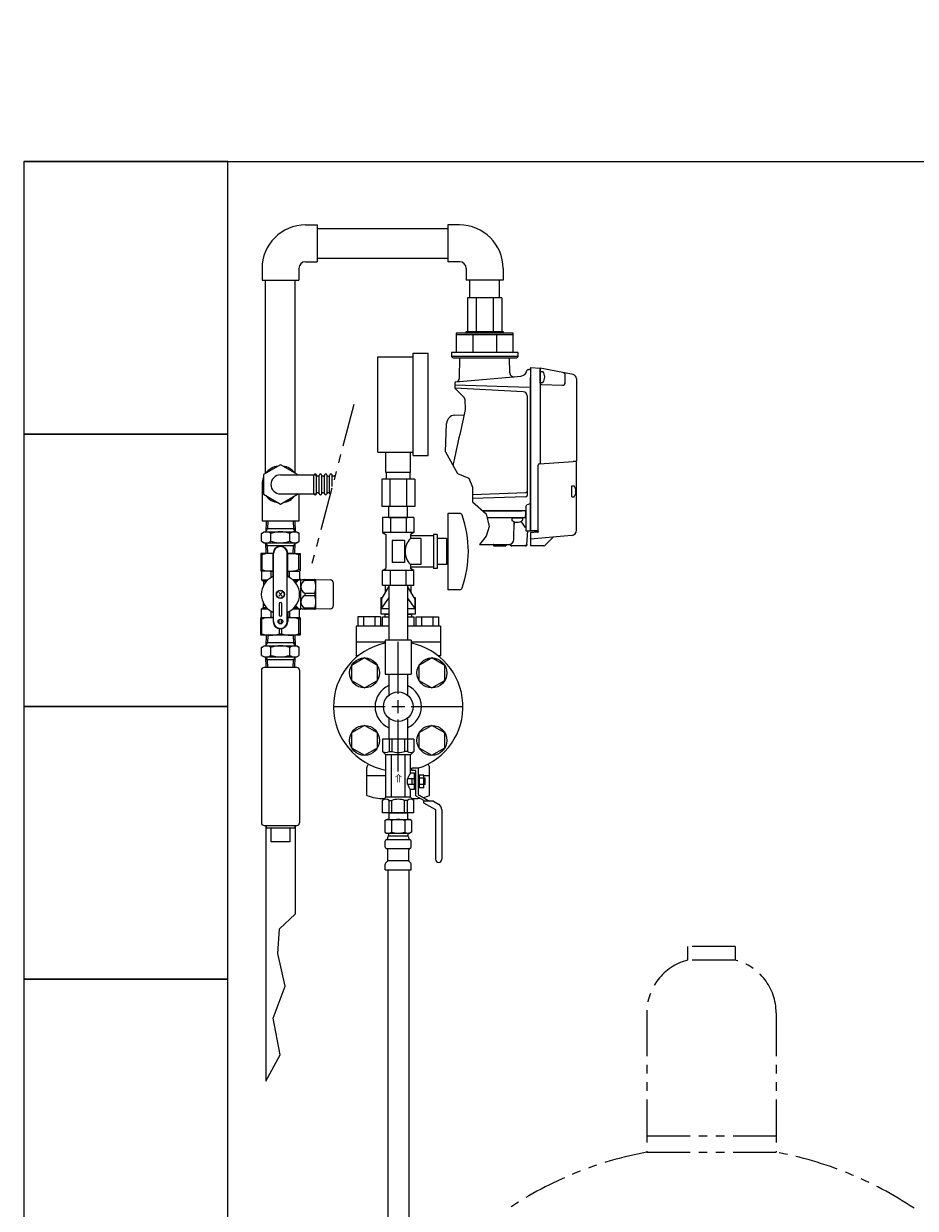
# Model space of a CAD drawing. Units: millimetres. Extents: x 6490 to 16804, y 6790 to 12695.
# Drawn here: x 6691 to 7346, y 9206 to 10075 of the extents above; entities that cross this region are included whole.
import ezdxf

# ---------------------------------------------------------------- set-up
doc = ezdxf.new("R2010")
doc.units = ezdxf.units.MM
for name, pattern in [('CENTER2', [1.125, 0.75, -0.125, 0.125, -0.125]), ('PHANTOM', [63.5, 31.75, -6.35, 6.35, -6.35, 6.35, -6.35]), ('実線', [0])]:
    doc.linetypes.add(name, pattern=pattern)
for name, color, linetype in [('0000_02', 7, 'Continuous'), ('0007_01', 7, 'Continuous'), ('0029_28_01', 7, 'Continuous'), ('2', 7, 'Continuous'), ('HI_VB', 7, 'Continuous'), ('NoLayerName_001', 7, 'Continuous'), ('NoLayerName_006', 7, 'Continuous'), ('NoLayerName_008', 7, 'Continuous'), ('NoLayerName_012', 7, 'Continuous'), ('ガス管', 7, 'Continuous')]:
    doc.layers.add(name, color=color, linetype=linetype)
doc.layers.add('ガス配管細', color=4, linetype='Continuous', lineweight=20)
doc.layers.add('図面枠', color=7, linetype='Continuous', lineweight=50)
doc.styles.add('MtXpl__', font='txt')
doc.styles.get("Standard").update_dxf_attribs({"font": 'simplex.shx', "bigfont": 'bigfont.shx'})

msp = doc.modelspace()

# ---------------------------------------------------------------- linework, layer by layer
at = {"color": 30, "linetype": 'Continuous', "lineweight": 9}
for p, q in [((7042, 9873.87), (7016.94, 9873.87)), ((7008.47, 9847.87), (7008.47, 9833.87)), ((7015.72, 9847.87), (7008.47, 9847.87)), ((7050.47, 9846.87), (7008.47, 9846.87)), ((7015.72, 9848.87), (7015.72, 9847.87)), ((7043.22, 9848.87), (7015.72, 9848.87)), ((7050.47, 9847.87), (7015.72, 9847.87)), ((7020.77, 9846.87), (7020.77, 9833.87)), ((7038.17, 9846.87), (7038.17, 9833.87)), ((7043.22, 9847.87), (7043.22, 9848.87)), ((7050.47, 9833.87), (7050.47, 9847.87)), ((7008.47, 9833.87), (7004.97, 9833.87)), ((7004.97, 9833.87), (7004.97, 9830.87)), ((7050.47, 9833.87), (7008.47, 9833.87)), ((7053.97, 9833.87), (7050.47, 9833.87)), ((7053.97, 9830.87), (7053.97, 9833.87)), ((7004.97, 9830.87), (7005.97, 9829.87)), ((7053.97, 9830.87), (7004.97, 9830.87)), ((7005.97, 9829.87), (7052.97, 9829.87)), ((7052.97, 9829.87), (7053.97, 9830.87)), ((6864.98, 9686.3), (6864.98, 9673.59)), ((6874.14, 9686.3), (6864.98, 9686.3)), ((6864.98, 9685.29), (6865.87, 9685.29)), ((6865.87, 9685.29), (6865.87, 9674.6)), ((6874.14, 9686.17), (6874.14, 9686.42)), ((6874.14, 9669.94), (6874.14, 9686.3)), ((6874.48, 9636.3), (6874.48, 9686.3)), ((6884.48, 9636.3), (6884.48, 9686.3)), ((6884.82, 9686.42), (6884.82, 9686.17)), ((6884.82, 9686.3), (6893.98, 9686.3)), ((6884.82, 9686.3), (6893.98, 9686.3)), ((6884.82, 9669.94), (6884.82, 9686.3)), ((6893.08, 9674.6), (6893.08, 9685.29)), ((6893.98, 9685.29), (6893.08, 9685.29)), ((6893.98, 9686.3), (6893.98, 9673.59)), ((6893.98, 9685.16), (6893.98, 9685.41)), ((6864.98, 9674.6), (6865.87, 9674.6)), ((6865.23, 9673.44), (6864.98, 9673.59)), ((6874.14, 9673.3), (6865.38, 9673.3)), ((6865.48, 9673.01), (6865.48, 9666.9)), ((6872.7, 9668.59), (6872.7, 9672.9)), ((6874.14, 9673.17), (6874.14, 9673.42)), ((6884.82, 9673.42), (6884.82, 9673.17)), ((6884.82, 9673.3), (6893.57, 9673.3)), ((6886.25, 9668.59), (6886.25, 9672.9)), ((6893.98, 9674.6), (6893.08, 9674.6)), ((6893.48, 9673.01), (6893.48, 9667.01)), ((6893.73, 9673.44), (6893.98, 9673.59)), ((6893.98, 9674.47), (6893.98, 9674.72)), ((6865.48, 9666.9), (6866.73, 9666.18)), ((6865.48, 9666.9), (6870.27, 9666.9)), ((6866.98, 9666.03), (6869.36, 9666.03)), ((6866.98, 9665.74), (6866.98, 9662.69)), ((6866.98, 9664.42), (6866.98, 9664.17)), ((6866.98, 9664.3), (6867.94, 9664.3)), ((6893.29, 9666.9), (6888.68, 9666.9)), ((6892.07, 9666.03), (6889.59, 9666.03)), ((6893.98, 9667.3), (6894.08, 9667.3)), ((6894.48, 9666.8), (6895.34, 9667.3)), ((6894.48, 9645.43), (6894.48, 9667.17)), ((6895.34, 9667.3), (6905.36, 9667.3)), ((6897.63, 9667.3), (6897.38, 9667.3)), ((6897.51, 9667.3), (6897.51, 9666.47)), ((6904.64, 9666.47), (6897.51, 9666.47)), ((6904.76, 9667.3), (6904.51, 9667.3)), ((6904.64, 9667.3), (6904.64, 9666.47)), ((6905.36, 9667.3), (6905.48, 9667.1)), ((6905.48, 9645.5), (6905.48, 9667.1)), ((6905.48, 9667.1), (6916.02, 9666.92)), ((6918.48, 9648.18), (6918.48, 9664.42)), ((6880.75, 9657.57), (6878.2, 9655.03)), ((6880.75, 9655.03), (6878.2, 9657.57)), ((6897.51, 9657.13), (6897.51, 9655.47)), ((6897.51, 9657.13), (6904.64, 9657.13)), ((6897.51, 9655.47), (6904.64, 9655.47)), ((6904.64, 9657.13), (6904.64, 9655.47)), ((6865.48, 9645.7), (6866.73, 9646.42)), ((6865.48, 9645.7), (6870.27, 9645.7)), ((6865.48, 9639.59), (6865.48, 9645.7)), ((6866.98, 9646.85), (6866.98, 9649.91)), ((6866.98, 9648.3), (6867.94, 9648.3)), ((6866.98, 9646.57), (6869.36, 9646.57)), ((6872.7, 9639.3), (6872.7, 9644.01)), ((6874.14, 9642.66), (6874.14, 9636.3)), ((6878.48, 9649.3), (6878.48, 9641.3)), ((6880.48, 9641.3), (6880.48, 9649.3)), ((6884.82, 9642.66), (6884.82, 9636.3)), ((6886.25, 9644.01), (6886.25, 9639.3)), ((6888.68, 9645.7), (6893.29, 9645.7)), ((6889.59, 9646.57), (6892.07, 9646.57)), ((6893.48, 9639.59), (6893.48, 9645.58)), ((6893.98, 9645.3), (6894.08, 9645.3)), ((6895.34, 9645.3), (6894.48, 9645.8)), ((6905.36, 9645.3), (6895.34, 9645.3)), ((6897.38, 9645.3), (6897.63, 9645.3)), ((6897.51, 9646.13), (6897.51, 9645.3)), ((6904.64, 9646.13), (6897.51, 9646.13)), ((6904.51, 9645.3), (6904.76, 9645.3)), ((6904.64, 9646.13), (6904.64, 9645.3)), ((6905.48, 9645.5), (6905.36, 9645.3)), ((6916.02, 9645.68), (6905.48, 9645.5)), ((6865.23, 9639.16), (6864.98, 9639.01)), ((6864.98, 9626.3), (6864.98, 9639.01)), ((6864.98, 9638), (6865.87, 9638)), ((6865.48, 9639.3), (6874.14, 9639.3)), ((6865.87, 9627.31), (6865.87, 9638)), ((6872.57, 9639.3), (6872.82, 9639.3)), ((6874.14, 9639.17), (6874.14, 9639.42)), ((6878.58, 9634.8), (6878.58, 9637.8)), ((6880.37, 9634.8), (6880.37, 9637.8)), ((6884.82, 9639.42), (6884.82, 9639.17)), ((6884.82, 9639.3), (6893.48, 9639.3)), ((6886.13, 9639.3), (6886.38, 9639.3)), ((6893.98, 9638), (6893.08, 9638)), ((6893.08, 9627.31), (6893.08, 9638)), ((6893.98, 9639.01), (6893.73, 9639.16)), ((6893.98, 9639.01), (6893.98, 9626.3)), ((6893.98, 9637.88), (6893.98, 9638.13)), ((6864.98, 9627.31), (6865.87, 9627.31)), ((6893.98, 9626.3), (6864.98, 9626.3)), ((6878.58, 9631.04), (6878.58, 9627.31)), ((6878.58, 9627.31), (6880.37, 9627.31)), ((6880.37, 9631.04), (6880.37, 9627.31)), ((6893.98, 9627.31), (6893.08, 9627.31)), ((6893.98, 9627.19), (6893.98, 9627.44))]:
    msp.add_line(p, q, dxfattribs=at)
at = {"color": 3, "lineweight": 9}
for p, q in [((6965.97, 9583.37), (6965.97, 9621.49)), ((6918.35, 9573.87), (6956.47, 9573.87)), ((6975.47, 9573.87), (7013.59, 9573.87)), ((6959.07, 9565.5), (6959.07, 9550.02)), ((6965.97, 9526.25), (6965.97, 9564.37)), ((6972.87, 9565.5), (6972.87, 9550.02)), ((6959.07, 9496.02), (6959.07, 9491.02)), ((6972.87, 9496.02), (6972.87, 9491.02)), ((6956.13, 9490.26), (6957.44, 9491.02)), ((6956.13, 9490.26), (6956.13, 9481.78)), ((6957.44, 9491.02), (6974.44, 9491.02)), ((6957.44, 9491.02), (6974.44, 9491.02)), ((6961.03, 9490.26), (6961.03, 9481.78)), ((6970.85, 9490.26), (6970.85, 9481.78)), ((6975.76, 9490.26), (6974.44, 9491.02)), ((6975.76, 9490.26), (6975.76, 9481.78)), ((6956.13, 9481.78), (6957.44, 9481.02)), ((6957.44, 9481.02), (6974.44, 9481.02)), ((6958.24, 9477.29), (6958.24, 9478.02)), ((6958.94, 9480.52), (6958.94, 9479.02)), ((6958.94, 9479.02), (6972.94, 9479.02)), ((6959.24, 9479.02), (6965.94, 9479.02)), ((6972.94, 9480.52), (6972.94, 9479.02)), ((6973.64, 9477.29), (6973.64, 9478.02)), ((6975.76, 9481.78), (6974.44, 9481.02)), ((6956.39, 9470.78), (6956.39, 9475.26)), ((6957.13, 9476.22), (6957.5, 9476.32)), ((6957.13, 9469.82), (6957.5, 9469.72)), ((6957.5, 9476.32), (6974.38, 9476.32)), ((6957.5, 9469.72), (6974.38, 9469.72)), ((6958.24, 9460.93), (6958.24, 9468.75)), ((6973.64, 9460.93), (6973.64, 9468.75)), ((6974.75, 9476.22), (6974.38, 9476.32)), ((6974.75, 9469.82), (6974.38, 9469.72)), ((6975.49, 9470.78), (6975.49, 9475.26)), ((6956.69, 9458.96), (6957.95, 9460.23)), ((6958.24, 9460.93), (6973.64, 9460.93)), ((6975.2, 9458.96), (6973.94, 9460.23)), ((6956.39, 9454.02), (6956.39, 9458.25)), ((6956.39, 9454.02), (6975.49, 9454.02)), ((6958.22, 9454.02), (6958.22, 8928.02)), ((6973.72, 9454.02), (6973.72, 8928.02)), ((6975.49, 9454.02), (6975.49, 9458.25))]:
    msp.add_line(p, q, dxfattribs=at)
at = {"color": 6, "lineweight": 9}
for p, q in [((6941.22, 9609.59), (6931.72, 9604.1)), ((6950.72, 9604.1), (6941.22, 9609.59)), ((6990.72, 9609.59), (6981.22, 9604.1)), ((7000.22, 9604.1), (6990.72, 9609.59)), ((6931.72, 9604.1), (6931.72, 9593.13)), ((6950.72, 9593.13), (6950.72, 9604.1)), ((6981.22, 9604.1), (6981.22, 9593.13)), ((7000.22, 9593.13), (7000.22, 9604.1)), ((6931.72, 9593.13), (6941.22, 9587.65)), ((6941.22, 9587.65), (6950.72, 9593.13)), ((6981.22, 9593.13), (6990.72, 9587.65)), ((6990.72, 9587.65), (7000.22, 9593.13)), ((6941.22, 9560.09), (6931.72, 9554.61)), ((6950.72, 9554.61), (6941.22, 9560.09)), ((6990.72, 9560.09), (6981.22, 9554.61)), ((7000.22, 9554.61), (6990.72, 9560.09)), ((6931.72, 9554.61), (6931.72, 9543.64)), ((6950.72, 9543.64), (6950.72, 9554.61)), ((6981.22, 9554.61), (6981.22, 9543.64)), ((7000.22, 9543.64), (7000.22, 9554.61)), ((6931.72, 9543.64), (6941.22, 9538.15)), ((6941.22, 9538.15), (6950.72, 9543.64)), ((6981.22, 9543.64), (6990.72, 9538.15)), ((6990.72, 9538.15), (7000.22, 9543.64))]:
    msp.add_line(p, q, dxfattribs=at)
at = {"color": 3, "linetype": 'Continuous', "lineweight": 9}
for p, q in [((6961.22, 9573.87), (6970.72, 9573.87)), ((6965.97, 9569.12), (6965.97, 9578.62))]:
    msp.add_line(p, q, dxfattribs=at)
at = {"color": 30, "lineweight": 9}
for p, q in [((6977.47, 9550.02), (6954.47, 9550.02)), ((6954.47, 9550.02), (6954.47, 9541.02)), ((6959.22, 9550.02), (6959.22, 9541.02)), ((6961.28, 9550.02), (6961.28, 9541.02)), ((6970.66, 9550.02), (6970.66, 9541.02)), ((6972.71, 9550.02), (6972.71, 9541.02)), ((6977.47, 9550.02), (6977.47, 9541.02)), ((6954.47, 9541.02), (6956.97, 9538.52)), ((6956.97, 9507.52), (6956.97, 9538.52)), ((6974.97, 9538.52), (6956.97, 9538.52)), ((6959.22, 9541.02), (6961.28, 9541.02)), ((6960.97, 9507.52), (6960.97, 9538.52)), ((6972.71, 9541.02), (6970.66, 9541.02)), ((6970.97, 9507.52), (6970.97, 9538.52)), ((6977.47, 9541.02), (6974.97, 9538.52)), ((6974.97, 9525.02), (6974.97, 9538.52)), ((6972.66, 9517.02), (6972.66, 9521.02)), ((6977.97, 9521.02), (6972.66, 9521.02)), ((6977.97, 9525.02), (6974.97, 9525.02)), ((6980.57, 9528.62), (6975.97, 9528.62)), ((6975.97, 9527.02), (6975.97, 9528.62)), ((6978.97, 9527.02), (6975.97, 9527.02)), ((6976.16, 9517.02), (6976.16, 9521.02)), ((6977.97, 9517.52), (6977.97, 9525.02)), ((6978.97, 9524.79), (6977.97, 9524.79)), ((6978.97, 9508.36), (6978.97, 9527.02)), ((6980.57, 9528.62), (6980.57, 9509.29)), ((6984.77, 9523.64), (6980.57, 9523.64)), ((6981.57, 9514.4), (6981.57, 9523.64)), ((6984.77, 9521.33), (6981.57, 9521.33)), ((6984.77, 9514.4), (6984.77, 9523.64)), ((6985.77, 9521.42), (6984.77, 9521.42)), ((6985.77, 9516.62), (6985.77, 9521.42)), ((6972.66, 9517.02), (6977.97, 9517.02)), ((6974.97, 9507.52), (6974.97, 9513.02)), ((6977.97, 9513.02), (6974.97, 9513.02)), ((6977.97, 9513.02), (6977.97, 9517.52)), ((6978.97, 9513.25), (6977.97, 9513.25)), ((6984.77, 9514.4), (6980.57, 9514.4)), ((6984.77, 9516.71), (6981.57, 9516.71)), ((6985.77, 9516.62), (6984.77, 9516.62)), ((6954.47, 9505.02), (6956.97, 9507.52)), ((6954.47, 9496.02), (6954.47, 9505.02)), ((6974.97, 9507.52), (6956.97, 9507.52)), ((6959.22, 9496.02), (6959.22, 9505.02)), ((6959.22, 9505.02), (6961.28, 9505.02)), ((6961.28, 9496.02), (6961.28, 9505.02)), ((6970.66, 9496.02), (6970.66, 9505.02)), ((6972.71, 9505.02), (6970.66, 9505.02)), ((6972.71, 9496.02), (6972.71, 9505.02)), ((6977.47, 9505.02), (6974.97, 9507.52)), ((6977.47, 9496.02), (6977.47, 9505.02)), ((6978.97, 9508.36), (6985.63, 9504.52)), ((6980.57, 9509.29), (6988.83, 9504.52)), ((6984.57, 9504.52), (6984.57, 9503.4)), ((6991.83, 9504.52), (6984.57, 9504.52)), ((6984.57, 9503.4), (6993.37, 9498.32)), ((6991.83, 9504.52), (6995.47, 9502.42)), ((6977.47, 9496.02), (6954.47, 9496.02)), ((6959.07, 9496.02), (6972.87, 9496.02)), ((6959.07, 9496.02), (6972.87, 9496.02)), ((6993.37, 9498.32), (6993.37, 9461.82)), ((6997.97, 9498.09), (6997.97, 9461.82))]:
    msp.add_line(p, q, dxfattribs=at)
at = {"color": 30, "linetype": 'Continuous', "lineweight": 9}
for centre, radius in [((6879.48, 9656.3), 3), ((6879.48, 9656.3), 2.75), ((6879.48, 9636.3), 1.75)]:
    msp.add_circle(centre, radius, dxfattribs=at)
at = {"color": 6, "lineweight": 9}
for centre in [(6941.22, 9598.62), (6990.72, 9598.62), (6941.22, 9549.12), (6990.72, 9549.12)]:
    msp.add_circle(centre, 11, dxfattribs=at)
at = {"color": 3, "lineweight": 9}
msp.add_circle((6965.97, 9573.87), 10.85, dxfattribs=at)
at = {"color": 30, "linetype": 'Continuous', "lineweight": 9}
for centre, radius, start, end in [((6872.23, 9665.82), 20.48, 84.64934, 108.07323), ((6879.48, 9686.3), 5.34, 0, 180), ((6879.48, 9686.3), 5, 0, 180), ((6886.73, 9665.82), 20.48, 71.92677, 95.35066), ((6864.98, 9673.01), 0.5, 0, 60), ((6879.48, 9656.3), 14.04, 114.93767, 245.06233), ((6872.23, 9689.48), 16.18, 246.887, 276.77629), ((6873.14, 9669.94), 1, 294.93767, 0), ((6886.73, 9689.48), 16.18, 263.22371, 293.113), ((6885.82, 9669.94), 1, 180, 245.06233), ((6879.48, 9656.3), 14.04, 294.93767, 65.06233), ((6893.98, 9673.01), 0.5, 120, 180), ((6866.48, 9665.74), 0.5, 0, 60), ((6899.91, 9656.3), 12.5, 118.35786, 137.52867), ((6894.08, 9666.6), 0.7, 55.1501, 90), ((6899.59, 9661.8), 5.11, 114.01396, 245.98604), ((6892.04, 9661.8), 13.44, 339.66839, 20.33161), ((6915.98, 9664.42), 2.5, 0, 89), ((6899.59, 9650.8), 5.11, 114.01396, 245.98604), ((6892.04, 9650.8), 13.44, 339.66839, 20.33161), ((6866.48, 9646.85), 0.5, 300, 0), ((6873.14, 9642.66), 1, 0, 65.06233), ((6879.48, 9649.3), 1, 0, 180), ((6885.82, 9642.66), 1, 114.93767, 180), ((6899.91, 9656.3), 12.5, 222.47133, 241.64214), ((6894.08, 9646), 0.7, 270, 304.8499), ((6915.98, 9648.18), 2.5, 271, 0), ((6864.98, 9639.59), 0.5, 300, 0), ((6872.23, 9623.12), 16.18, 83.22371, 113.113), ((6879.48, 9636.3), 5.34, 180, 0), ((6879.48, 9636.3), 5, 180, 0), ((6879.48, 9641.3), 1, 180, 0), ((6886.73, 9623.12), 16.18, 66.887, 96.77629), ((6893.98, 9639.59), 0.5, 180, 240), ((6872.23, 9646.78), 20.48, 251.92677, 288.07323), ((6886.73, 9646.78), 20.48, 251.92677, 288.07323)]:
    msp.add_arc(centre, radius, start, end, dxfattribs=at)
at = {"color": 3, "lineweight": 9}
for centre, radius, start, end in [((6965.97, 9573.87), 47.5, 101.53696, 259.07793), ((6965.97, 9573.87), 47.5, 287.70563, 78.46304), ((6965.97, 9573.87), 17, 113.94643, 246.05357), ((6965.97, 9573.87), 17, 293.94643, 66.05357), ((6958.58, 9486.67), 4.34, 55.61575, 115.61576), ((6965.94, 9474.78), 16.24, 90.00001, 107.58796), ((6965.94, 9474.78), 16.24, 72.41204, 89.99999), ((6973.3, 9486.67), 4.34, 64.38424, 124.38425), ((6958.58, 9485.36), 4.34, 244.38424, 304.38425), ((6957.24, 9477.29), 1, 285.00001, 360), ((6959.24, 9478.02), 1, 89.99999, 180), ((6958.28, 9477.33), 0.612, 89.99999, 90.16865), ((6958.44, 9480.52), 0.5, 360, 90), ((6965.94, 9497.26), 16.24, 252.41204, 269.99999), ((6965.94, 9497.26), 16.24, 270.00001, 287.58796), ((6973.3, 9485.36), 4.34, 235.61575, 295.61576), ((6972.64, 9478.02), 1, 360, 90.00001), ((6973.44, 9480.52), 0.5, 90, 180), ((6974.64, 9477.29), 1, 180, 254.99999), ((6957.39, 9475.26), 1, 105.00001, 180), ((6957.39, 9470.78), 1, 180, 254.99999), ((6957.24, 9468.75), 1, 360, 74.99999), ((6974.64, 9468.75), 1, 105.00001, 180), ((6974.49, 9475.26), 1, 360, 74.99999), ((6974.49, 9470.78), 1, 285.00001, 360), ((6957.24, 9460.93), 1, 315, 360), ((6974.64, 9460.93), 1, 180, 225), ((6957.39, 9458.25), 1, 135, 180), ((6974.49, 9458.25), 1, 360, 45)]:
    msp.add_arc(centre, radius, start, end, dxfattribs=at)
at = {"color": 30, "lineweight": 9}
for centre, radius, start, end in [((6956.84, 9543.78), 3.64, 229.24334, 310.75666), ((6965.97, 9553.04), 12.9, 248.68659, 291.31341), ((6975.09, 9543.78), 3.64, 229.24334, 310.75666), ((6981.63, 9519.02), 8.97, 137.9963, 167.1112), ((6981.63, 9519.02), 8.97, 192.8888, 222.0037), ((6956.84, 9502.26), 3.64, 49.24334, 130.75666), ((6965.97, 9493), 12.9, 68.68659, 111.31341), ((6975.09, 9502.26), 3.64, 49.24334, 130.75666), ((6992.97, 9498.09), 5, 0, 60), ((6995.67, 9461.82), 2.3, 180, 0)]:
    msp.add_arc(centre, radius, start, end, dxfattribs=at)
at = {"layer": '0000_02', "color": 30, "linetype": 'PHANTOM', "lineweight": 9}
for p, q in [((6890.19, 9702.14), (6888.96, 9704.27)), ((6889.94, 9709.98), (6890.19, 9702.14)), ((6890.19, 9694.14), (6888.96, 9692.01)), ((6889.95, 9686.3), (6890.2, 9694.14)), ((6890.12, 9692.01), (6868.81, 9692.01)), ((6888.79, 9686.3), (6888.97, 9692.01))]:
    msp.add_line(p, q, dxfattribs=at)
at = {"layer": '0007_01', "color": 30, "linetype": 'PHANTOM', "lineweight": 9}
for p, q in [((6867.47, 9702.14), (6891.47, 9702.14)), ((6867.47, 9694.14), (6891.47, 9694.14)), ((6886.4, 9695.21), (6886.4, 9701.07)), ((6891.47, 9702.14), (6893.32, 9701.07)), ((6891.47, 9694.14), (6893.32, 9695.21)), ((6893.32, 9695.21), (6893.32, 9701.07))]:
    msp.add_line(p, q, dxfattribs=at)
for centre, radius, start, end in [((6879.47, 9679.21), 22.93, 72.41205, 107.58795), ((6879.47, 9717.07), 22.93, 252.41205, 287.58795), ((6889.86, 9696.01), 6.13, 55.61575, 124.38425), ((6889.86, 9700.27), 6.13, 235.61575, 304.38425)]:
    msp.add_arc(centre, radius, start, end, dxfattribs=at)
at = {"layer": '0029_28_01', "color": 30, "linetype": 'Continuous', "lineweight": 9}
for p, q in [((6865.49, 9600.62), (6865.49, 9488.62)), ((6893.49, 9600.62), (6893.49, 9488.62)), ((6867.49, 9486.62), (6891.49, 9486.62)), ((6868.64, 9486.62), (6868.64, 9298.94)), ((6868.99, 9486.62), (6868.99, 9484.62)), ((6889.99, 9486.62), (6889.99, 9484.62)), ((6890.34, 9486.62), (6890.34, 9421.6)), ((6889.99, 9484.62), (6868.99, 9484.62)), ((6872.49, 9484.62), (6872.49, 9474.62)), ((6886.49, 9484.62), (6886.49, 9474.62)), ((6886.49, 9474.62), (6872.49, 9474.62)), ((6878.81, 9410.84), (6890.34, 9421.6)), ((6877.59, 9392.75), (6878.81, 9410.84)), ((6882.97, 9368.78), (6877.59, 9392.75)), ((6874.16, 9345.31), (6882.97, 9368.78)), ((6879.3, 9318.41), (6874.16, 9345.31)), ((6868.64, 9298.94), (6879.3, 9318.41))]:
    msp.add_line(p, q, dxfattribs=at)
for centre, start, end in [((6867.49, 9488.62), 180, 270), ((6891.49, 9488.62), 270, 0)]:
    msp.add_arc(centre, 2, start, end, dxfattribs=at)
at = {"layer": 'HI_VB', "color": 40, "lineweight": 9}
for p, q in [((6953.78, 9652.87), (6959.07, 9661.83)), ((6972.87, 9661.83), (6978.15, 9652.87)), ((6953.78, 9645.94), (6959.07, 9653.57)), ((6953.78, 9652.87), (6953.78, 9645.94)), ((6972.87, 9653.57), (6978.15, 9645.94)), ((6978.15, 9652.87), (6978.15, 9645.94)), ((6953.78, 9645.94), (6959.07, 9645.94)), ((6972.87, 9645.94), (6978.15, 9645.94))]:
    msp.add_line(p, q, dxfattribs=at)
at = {"layer": 'HI_VB', "color": 40, "linetype": 'Continuous', "lineweight": 9}
for p, q in [((6956.37, 9662.72), (6956.37, 9657.25)), ((6956.37, 9659.57), (6957.73, 9659.57)), ((6974.2, 9659.57), (6975.57, 9659.57)), ((6975.57, 9657.25), (6975.57, 9662.72)), ((6953.47, 9641.87), (6953.47, 9653.87)), ((6953.47, 9653.87), (6954.37, 9653.87)), ((6977.56, 9653.87), (6978.47, 9653.87)), ((6978.47, 9653.87), (6978.47, 9641.87)), ((6959.07, 9641.87), (6953.47, 9641.87)), ((6956.24, 9641.87), (6956.24, 9639.75)), ((6956.24, 9641.87), (6959.07, 9641.87)), ((6978.47, 9641.87), (6972.87, 9641.87)), ((6972.87, 9641.87), (6975.7, 9641.87)), ((6975.7, 9641.87), (6975.7, 9639.75)), ((6936.43, 9639.75), (6936.43, 9632.98)), ((6953.04, 9639.75), (6936.43, 9639.75)), ((6940.58, 9639.75), (6940.58, 9632.98)), ((6948.89, 9639.75), (6948.89, 9632.98)), ((6953.04, 9639.75), (6953.04, 9632.98)), ((6954.47, 9632.98), (6954.47, 9639.75)), ((6954.47, 9639.75), (6959.07, 9639.75)), ((6972.87, 9639.75), (6977.47, 9639.75)), ((6977.47, 9639.75), (6977.47, 9632.98)), ((6978.89, 9639.75), (6978.89, 9632.98)), ((6978.89, 9639.75), (6995.5, 9639.75)), ((6983.05, 9639.75), (6983.05, 9632.98)), ((6991.35, 9639.75), (6991.35, 9632.98)), ((6995.5, 9639.75), (6995.5, 9632.98)), ((6959.07, 9632.98), (6935, 9632.98)), ((6935, 9632.98), (6935, 9611.29)), ((6996.93, 9632.98), (6972.87, 9632.98)), ((6996.93, 9632.98), (6996.93, 9611.29)), ((6956.47, 9621.14), (6935, 9621.14)), ((6996.93, 9621.14), (6975.47, 9621.14))]:
    msp.add_line(p, q, dxfattribs=at)
at = {"layer": 'NoLayerName_001', "color": 30, "linetype": 'Continuous', "lineweight": 9}
for p, q in [((7011.04, 9815.15), (7011.29, 9829.87)), ((7047.83, 9818.9), (7047.64, 9829.87)), ((7061.41, 9821.37), (7062.07, 9821.37)), ((7063.17, 9821.27), (7062.07, 9821.37)), ((7063.17, 9822.87), (7063.17, 9702.87)), ((7063.17, 9822.87), (7063.17, 9702.87)), ((7063.17, 9822.87), (7070.17, 9822.26)), ((7063.17, 9822.87), (7063.17, 9702.87)), ((7070.17, 9811.33), (7070.17, 9822.26)), ((7070.17, 9822.26), (7070.17, 9752.5)), ((7094.44, 9817.54), (7070.17, 9822.26)), ((7070.47, 9819.37), (7070.17, 9819.37)), ((7088.66, 9811.79), (7088.66, 9817.01)), ((7007.47, 9810.17), (7062.07, 9808.26)), ((7057.72, 9805.04), (7007.47, 9807.67)), ((7007.76, 9807.38), (7007.47, 9807.67)), ((7014.39, 9800.75), (7007.76, 9807.38)), ((7063.17, 9716.87), (7063.17, 9815.4)), ((7071.13, 9810.34), (7086.59, 9809.8)), ((7096.87, 9814.59), (7096.87, 9754.37)), ((7014.97, 9799.37), (7015.1, 9791.87)), ((7060.57, 9802.04), (7060.57, 9728.89)), ((7000.78, 9760.96), (7001.5, 9781.79)), ((7007.48, 9787.77), (7014.22, 9788.01)), ((7000.78, 9760.96), (7000.78, 9760.96)), ((7000.78, 9760.96), (7009.48, 9745.11)), ((6879.47, 9751.38), (6867, 9744.18)), ((6891.93, 9744.18), (6879.47, 9751.38)), ((7005.79, 9749.3), (7005.78, 9749.3)), ((7068.67, 9702.33), (7068.67, 9751.14)), ((7068.67, 9702.33), (7068.67, 9751.14)), ((7069.6, 9752.14), (7094.37, 9753.87)), ((7096.87, 9753.87), (7094.37, 9753.87)), ((7096.87, 9703.48), (7096.87, 9753.87)), ((6867, 9744.18), (6867, 9729.78)), ((6879.47, 9743.98), (6905.92, 9743.98)), ((6891.93, 9743.98), (6891.93, 9744.18)), ((6904.09, 9730.38), (6904.09, 9743.58)), ((6906.01, 9730.38), (6906.01, 9743.58)), ((6907.93, 9730.38), (6907.93, 9743.58)), ((6909.85, 9730.38), (6909.85, 9743.58)), ((6911.77, 9730.38), (6911.77, 9743.58)), ((6913.69, 9730.38), (6913.69, 9743.58)), ((6915.61, 9730.38), (6915.61, 9743.58)), ((6917.53, 9735.55), (6917.53, 9743.58)), ((7009.48, 9745.11), (7017.75, 9741.62)), ((7017.75, 9741.62), (7020.61, 9734.95)), ((6865.97, 9736.98), (6865.97, 9709.98)), ((6867, 9729.78), (6879.47, 9722.59)), ((6879.47, 9729.98), (6905.92, 9729.98)), ((6879.47, 9722.59), (6891.93, 9729.78)), ((6891.93, 9729.78), (6891.93, 9729.98)), ((6892.97, 9729.98), (6892.97, 9709.98)), ((7020.61, 9734.95), (7020.61, 9724.31)), ((7020.61, 9729.6), (7059.6, 9730.96)), ((7020.61, 9729.6), (7059.6, 9730.96)), ((7020.61, 9729.6), (7059.6, 9730.96)), ((7093.37, 9728.33), (7093.37, 9735.41)), ((7059.6, 9727.89), (7020.61, 9726.53)), ((7059.6, 9727.89), (7020.61, 9726.53)), ((7020.61, 9724.31), (7030.46, 9715.42)), ((7062.55, 9722.61), (7060.18, 9721.63)), ((7059.97, 9717.67), (7027.96, 9717.67)), ((7059.57, 9717.67), (7027.96, 9717.67)), ((7027.96, 9717.67), (7056.83, 9717.67)), ((7059.97, 9717.67), (7027.96, 9717.67)), ((7030.46, 9715.42), (7032.68, 9706.05)), ((7031.11, 9712.67), (7058.75, 9712.67)), ((7049.44, 9712.64), (7049.44, 9712.67)), ((7049.44, 9712.64), (7049.47, 9712.37)), ((7049.74, 9712.37), (7049.47, 9712.37)), ((7056.9, 9712.37), (7049.74, 9712.37)), ((7056.9, 9712.37), (7057.18, 9712.37)), ((7057.2, 9712.64), (7057.18, 9712.37)), ((7059.47, 9715.67), (7059.24, 9713.13)), ((7059.33, 9717.21), (7059.47, 9715.67)), ((7059.57, 9715.3), (7059.47, 9715.67)), ((7059.57, 9714.91), (7059.57, 9702.87)), ((7063.17, 9702.87), (7063.17, 9716.87)), ((6892.97, 9709.98), (6865.97, 9709.98)), ((6890.12, 9704.27), (6868.81, 9704.27)), ((6870.15, 9709.98), (6869.97, 9704.27)), ((6888.78, 9709.98), (6888.96, 9704.27)), ((7032.68, 9706.05), (7030.46, 9699.06)), ((7050.8, 9696.5), (7051.03, 9709.69)), ((7059.31, 9705.4), (7056.5, 9709.47)), ((7059.57, 9702.87), (7063.17, 9702.87)), ((7060.31, 9692.78), (7061.19, 9702.87)), ((7063.17, 9702.87), (7068.17, 9702.87)), ((7068.67, 9702.87), (7063.17, 9702.87)), ((7068.67, 9702.87), (7063.17, 9702.87)), ((7068.67, 9702.87), (7063.17, 9702.87)), ((7030.46, 9699.06), (7025.74, 9692.87)), ((7068.21, 9701.83), (7063.21, 9701.39)), ((7063.21, 9701.39), (7063.21, 9696.87)), ((7063.21, 9701.39), (7063.21, 9691.87)), ((7093.22, 9699.49), (7063.21, 9696.87)), ((7068.21, 9701.83), (7068.67, 9701.87)), ((7068.67, 9702.33), (7068.67, 9701.87)), ((7068.67, 9702.33), (7068.67, 9701.87)), ((7073.5, 9692.16), (7079.65, 9698.31)), ((7025.74, 9692.87), (7047.65, 9692.87)), ((7035.93, 9692.33), (7035.9, 9692.6)), ((7035.93, 9692.33), (7035.97, 9691.87)), ((7036.42, 9691.87), (7035.97, 9691.87)), ((7036.42, 9691.87), (7044.51, 9691.87)), ((7044.51, 9691.87), (7044.97, 9691.87)), ((7045.01, 9692.33), (7044.97, 9691.87)), ((7045.03, 9692.6), (7045.01, 9692.33)), ((7048.41, 9692.52), (7048.47, 9691.87)), ((7049.38, 9691.87), (7048.47, 9691.87)), ((7059.31, 9691.87), (7049.38, 9691.87)), ((7059.31, 9691.87), (7060.23, 9691.87)), ((7060.31, 9692.78), (7060.23, 9691.87)), ((7072.79, 9691.87), (7063.21, 9691.87))]:
    msp.add_line(p, q, dxfattribs=at)
at = {"layer": 'NoLayerName_001', "color": 40, "linetype": 'Continuous', "lineweight": 9}
for p, q in [((6936.6, 9611.21), (6935, 9611.29)), ((6996.93, 9611.29), (6995.33, 9611.21)), ((6942.97, 9508.72), (6942.97, 9529.13)), ((6944.23, 9531.63), (6943.85, 9531.25)), ((6987.7, 9531.63), (6988.09, 9531.25)), ((6988.97, 9508.72), (6988.97, 9529.13)), ((6942.97, 9523.37), (6956.97, 9523.37)), ((6984.77, 9523.37), (6988.97, 9523.37)), ((6954.47, 9506.37), (6955.82, 9506.37)), ((6976.12, 9506.37), (6977.47, 9506.37))]:
    msp.add_line(p, q, dxfattribs=at)
at = {"layer": 'NoLayerName_001', "color": 30, "linetype": 'Continuous', "lineweight": 9}
for centre, radius, start, end in [((7050.83, 9818.95), 3, 181, 275), ((7061.41, 9820.37), 1, 90, 170), ((7086.66, 9817.01), 2, 0, 79), ((7093.87, 9814.59), 3, 0, 79), ((7008.04, 9815.2), 3, 275, 359), ((7071.17, 9811.33), 1, 180, 268), ((7086.66, 9811.79), 2, 268, 0), ((7012.97, 9799.33), 2, 1, 45), ((7057.57, 9802.04), 3, 0, 87), ((7007.7, 9781.57), 6.2, 92, 178), ((6879.47, 9736.98), 13.5, 97.44606, 142.55394), ((6879.47, 9736.98), 13.5, 37.44606, 82.55394), ((7069.67, 9751.14), 1, 94, 180), ((6879.47, 9736.98), 13.5, 157.44606, 202.55394), ((6879.47, 9736.98), 7, 90, 270), ((6905.05, 9743.58), 0.96, 359.99259, 179.99259), ((6906.97, 9744.14), 1.04, 212.57156, 327.41362), ((6908.89, 9743.58), 0.96, 359.99259, 179.99259), ((6908.89, 9743.58), 0.96, 359.99259, 179.99259), ((6910.81, 9744.14), 1.04, 212.57156, 327.41362), ((6912.73, 9743.58), 0.96, 359.99259, 179.99259), ((6914.65, 9744.14), 1.04, 212.57156, 327.41362), ((6916.57, 9743.58), 0.96, 359.99259, 179.99259), ((6918.49, 9744.14), 1.04, 212.57156, 327.41362), ((6879.47, 9736.98), 13.5, 217.44606, 262.55394), ((6879.47, 9736.98), 13.5, 277.44606, 322.55394), ((6905.05, 9730.38), 0.96, 179.99259, 359.99259), ((6906.97, 9729.82), 1.04, 16.2528, 147.41362), ((6908.89, 9730.38), 0.96, 179.99259, 359.99259), ((6908.89, 9730.38), 0.96, 179.99259, 359.99259), ((6910.81, 9729.82), 1.04, 16.2528, 147.41362), ((6912.73, 9730.38), 0.96, 179.99259, 359.99259), ((6914.65, 9729.82), 1.04, 16.2528, 147.41362), ((6916.57, 9730.38), 0.96, 179.99259, 231.55091), ((7059.57, 9731.96), 1, 272, 0), ((7059.57, 9728.89), 1, 272, 0), ((7060.57, 9720.7), 1, 112.61986, 180), ((7062.17, 9723.54), 1, 292.61986, 0), ((7049.74, 9712.67), 0.3, 185, 270), ((7056.9, 9712.67), 0.3, 270, 355), ((7058.75, 9713.17), 0.5, 270, 355), ((7058.83, 9717.17), 0.5, 5, 90), ((7053.99, 9707.77), 3, 144.43074, 179), ((7054.04, 9707.77), 3, 34.59229, 45.52953), ((7060.14, 9705.97), 1, 214.59229, 235.34098), ((7092.87, 9703.48), 4, 275, 0), ((7047.1, 9696.57), 3.7, 270, 359), ((7068.17, 9702.33), 0.5, 275, 0), ((7068.17, 9702.33), 0.5, 275, 0), ((7035.6, 9692.57), 0.3, 5, 90), ((7036.42, 9692.37), 0.5, 185, 270), ((7044.51, 9692.37), 0.5, 270, 355), ((7045.33, 9692.57), 0.3, 90, 175), ((7047.65, 9691.87), 1, 30, 90), ((7049.38, 9692.87), 1, 210, 270), ((7059.31, 9692.87), 1, 270, 355), ((7072.79, 9692.87), 1, 270, 315)]:
    msp.add_arc(centre, radius, start, end, dxfattribs=at)
at = {"layer": 'NoLayerName_001', "color": 40, "linetype": 'Continuous', "lineweight": 9}
for centre, radius, start, end in [((6945.97, 9529.13), 3, 134.99997, 180.00001), ((6985.97, 9529.13), 3, 359.99999, 45.00003), ((6954.47, 9535.66), 29.29, 246.88445, 272.70541), ((6977.47, 9535.66), 29.29, 267.29459, 278.60811), ((6977.47, 9535.66), 29.29, 283.38025, 293.11555)]:
    msp.add_arc(centre, radius, start, end, dxfattribs=at)
at = {"layer": 'NoLayerName_001', "color": 30, "linetype": 'Continuous', "lineweight": 9}
for points, knots in [([(7015.05, 9791.87), (7012.4, 9779.62), (7009.49, 9766.02), (7006.5, 9752.43), (7006.21, 9751.08)], [0, 0, 0, 0, 37.586292, 41.738554, 41.738554, 41.738554, 41.738554]), ([(7059.57, 9720.7), (7059.57, 9719.61), (7059.57, 9717.68), (7059.57, 9715.75), (7059.57, 9714.91)], [0, 0, 0, 0, 3.277017, 5.789406, 5.789406, 5.789406, 5.789406])]:
    msp.add_open_spline(points, degree=3, knots=knots, dxfattribs=at)
at = {"layer": 'NoLayerName_006', "color": 30, "linetype": 'Continuous', "lineweight": 9}
for p, q in [((7008.38, 9812.22), (7055.92, 9816.38)), ((7007.47, 9811.23), (7007.47, 9808.08)), ((7007.47, 9808.08), (7007.47, 9807.67))]:
    msp.add_line(p, q, dxfattribs=at)
for centre, radius, start, end in [((7055.49, 9821.36), 5, 275, 350), ((7008.47, 9811.23), 1, 95, 180), ((7008.47, 9808.08), 1, 180, 225)]:
    msp.add_arc(centre, radius, start, end, dxfattribs=at)
at = {"layer": 'NoLayerName_008', "color": 30, "linetype": 'Continuous', "lineweight": 9}
msp.add_line((7060.41, 9820.49), (7060.42, 9820.54), dxfattribs=at)
at = {"layer": 'NoLayerName_012', "color": 30, "linetype": 'Continuous', "lineweight": 9}
for p, q in [((7070.47, 9810.62), (7070.47, 9819.87)), ((7070.47, 9811.87), (7070.47, 9819.87)), ((7070.47, 9819.87), (7072.19, 9819.87)), ((7070.47, 9811.87), (7072.19, 9811.87)), ((7093.37, 9727.87), (7093.37, 9735.87)), ((7093.37, 9735.87), (7095.09, 9735.87)), ((7093.37, 9727.87), (7095.09, 9727.87)), ((7049.32, 9712.37), (7057.32, 9712.37)), ((7049.32, 9712.37), (7049.32, 9710.65)), ((7057.32, 9712.37), (7057.32, 9710.65))]:
    msp.add_line(p, q, dxfattribs=at)
for centre, start, end in [((7067.07, 9815.87), 322.02013, 37.97987), ((7089.97, 9731.87), 322.02013, 37.97987), ((7053.32, 9715.77), 232.02013, 307.97987)]:
    msp.add_arc(centre, 6.5, start, end, dxfattribs=at)
at = {"layer": 'ガス管', "color": 11, "linetype": '実線', "lineweight": 9, "ltscale": 0.001}
for p, q in [((6976.97, 9833.22), (6987.97, 9833.22)), ((6976.97, 9758.22), (6976.97, 9833.22)), ((6987.97, 9758.22), (6987.97, 9833.22)), ((6950.97, 9830.72), (6976.97, 9830.72)), ((6950.97, 9760.72), (6950.97, 9830.72)), ((6950.97, 9760.72), (6976.97, 9760.72)), ((6956.97, 9745.72), (6956.97, 9760.72)), ((6974.97, 9745.72), (6974.97, 9760.72)), ((6976.97, 9758.22), (6987.97, 9758.22)), ((6978.09, 9740.72), (6953.84, 9740.72)), ((6953.84, 9740.72), (6953.84, 9720.72)), ((6974.97, 9745.72), (6956.97, 9745.72)), ((6957.32, 9740.72), (6957.32, 9745.72)), ((6959.9, 9740.72), (6959.9, 9720.72)), ((6972.03, 9740.72), (6972.03, 9720.72)), ((6974.62, 9740.72), (6974.62, 9745.72)), ((6978.09, 9740.72), (6978.09, 9720.72)), ((6978.09, 9720.72), (6953.84, 9720.72)), ((6959.07, 9712.72), (6959.07, 9720.72)), ((6972.87, 9712.72), (6972.87, 9720.72)), ((6977.51, 9712.72), (6954.42, 9712.72)), ((6954.42, 9712.72), (6954.42, 9701.72)), ((6959.07, 9712.72), (6972.87, 9712.72)), ((6960.19, 9712.72), (6960.19, 9701.72)), ((6971.74, 9712.72), (6971.74, 9701.72)), ((6977.51, 9712.72), (6977.51, 9701.72)), ((7002.47, 9715.72), (7002.47, 9659.72)), ((7011.06, 9715.72), (7002.47, 9715.72)), ((6977.51, 9701.72), (6954.42, 9701.72)), ((6954.42, 9701.72), (6956.97, 9700.25)), ((6956.97, 9700.25), (6956.97, 9675.19)), ((6970.47, 9695.72), (6961.47, 9695.72)), ((6961.47, 9695.72), (6961.47, 9679.72)), ((6970.47, 9695.72), (6970.47, 9679.72)), ((6977.51, 9701.72), (6974.97, 9700.25)), ((6974.97, 9700.25), (6974.97, 9697.22)), ((6991.97, 9699.22), (6974.97, 9699.22)), ((6982.47, 9697.22), (6974.97, 9697.22)), ((6982.47, 9697.22), (6982.47, 9678.22)), ((6991.97, 9700.22), (6991.97, 9675.22)), ((6994.47, 9700.22), (6991.97, 9700.22)), ((6994.47, 9700.22), (6994.47, 9675.22)), ((7001.47, 9697.22), (6994.47, 9697.22)), ((7001.47, 9697.22), (7001.47, 9678.22)), ((7002.47, 9691.72), (7001.47, 9691.72)), ((6970.47, 9679.72), (6961.47, 9679.72)), ((6974.97, 9678.22), (6974.97, 9675.19)), ((6982.47, 9678.22), (6974.97, 9678.22)), ((7001.47, 9678.22), (6994.47, 9678.22)), ((7002.47, 9683.72), (7001.47, 9683.72)), ((6954.42, 9673.72), (6956.97, 9675.19)), ((6977.51, 9673.72), (6954.42, 9673.72)), ((6954.42, 9662.72), (6954.42, 9673.72)), ((6960.19, 9662.72), (6960.19, 9673.72)), ((6971.74, 9662.72), (6971.74, 9673.72)), ((6991.97, 9676.22), (6974.97, 9676.22)), ((6977.51, 9673.72), (6974.97, 9675.19)), ((6977.51, 9662.72), (6977.51, 9673.72)), ((6994.47, 9675.22), (6991.97, 9675.22)), ((6977.51, 9662.72), (6954.42, 9662.72)), ((6959.07, 9662.72), (6959.07, 9622.72)), ((6972.87, 9662.72), (6972.87, 9622.72)), ((7011.06, 9659.72), (7002.47, 9659.72)), ((6975.47, 9622.72), (6956.47, 9622.72)), ((6956.47, 9622.72), (6956.47, 9597.72)), ((6975.47, 9622.72), (6975.47, 9597.72)), ((6956.47, 9597.72), (6975.47, 9597.72)), ((6959.07, 9597.72), (6959.07, 9582.24)), ((6972.87, 9597.72), (6972.87, 9582.24))]:
    msp.add_line(p, q, dxfattribs=at)
for centre, radius, start, end in [((7011.06, 9713.72), 2, 19.24031, 90), ((6936.57, 9687.72), 80.9, 340.75969, 19.24031), ((6984.22, 9687.72), 13.26, 134.2361, 225.7639), ((7011.06, 9661.72), 2, 270, 340.75969)]:
    msp.add_arc(centre, radius, start, end, dxfattribs=at)
at = {"layer": 'ガス配管細', "color": 4, "linetype": 'PHANTOM', "lineweight": 9}
for p, q in [((6933.36, 9795.69), (6902.19, 9677.27)), ((7213.47, 9397.87), (7178.47, 9397.87)), ((7178.47, 9397.87), (7178.47, 9387.87)), ((7213.47, 9397.87), (7213.47, 9387.87)), ((7213.47, 9387.87), (7178.47, 9387.87)), ((7148.47, 9349.14), (7148.47, 9246.87)), ((7243.47, 9349.14), (7243.47, 9246.87)), ((7148.47, 9258.87), (7243.47, 9258.87)), ((7148.47, 9246.87), (7243.47, 9246.87))]:
    msp.add_line(p, q, dxfattribs=at)
for centre, radius, start, end in [((7188.47, 9349.14), 40, 104.47751, 180), ((7203.47, 9349.14), 40, 0, 75.52249), ((7198.47, 8978.59), 272.9, 100.55714, 123.67322), ((7193.47, 8978.59), 272.9, 56.32678, 79.44286)]:
    msp.add_arc(centre, radius, start, end, dxfattribs=at)
at = {"layer": '図面枠', "lineweight": 25, "ltscale": 0.5}
for p, q in [((6690.97, 9973.87), (8190.97, 9973.87)), ((6840.97, 9973.87), (6690.97, 9973.87)), ((6690.97, 9973.87), (6690.97, 9773.87)), ((6840.97, 9773.87), (6840.97, 9973.87)), ((6840.97, 9773.87), (6690.97, 9773.87)), ((6690.97, 9773.87), (6690.97, 9573.87)), ((6690.97, 9773.87), (6840.97, 9773.87)), ((6840.97, 9573.87), (6840.97, 9773.87)), ((6840.97, 9573.87), (6690.97, 9573.87)), ((6690.97, 9573.87), (6690.97, 9373.87)), ((6690.97, 9573.87), (6840.97, 9573.87)), ((6840.97, 9373.87), (6840.97, 9573.87)), ((6840.97, 9373.87), (6690.97, 9373.87)), ((6690.97, 9373.87), (6690.97, 9173.87)), ((6690.97, 9373.87), (6840.97, 9373.87)), ((6840.97, 9173.87), (6840.97, 9373.87))]:
    msp.add_line(p, q, dxfattribs=at)
at = {"layer": '図面枠', "color": 30, "lineweight": 9, "ltscale": 0.5}
for p, q in [((6897.97, 9927.37), (6906.47, 9927.37)), ((6906.47, 9927.37), (6906.47, 9900.37)), ((6906.47, 9924.72), (7002.47, 9924.72)), ((7010.97, 9927.37), (7002.47, 9927.37)), ((7002.47, 9927.37), (7002.47, 9900.37)), ((6906.47, 9903.02), (7002.47, 9903.02)), ((6865.97, 9895.37), (6865.97, 9886.87)), ((6892.97, 9895.37), (6892.97, 9886.87)), ((6897.97, 9900.37), (6906.47, 9900.37)), ((7010.97, 9900.37), (7002.47, 9900.37)), ((7015.97, 9895.37), (7015.97, 9886.87)), ((7042.97, 9895.37), (7042.97, 9886.87)), ((6865.97, 9886.87), (6892.97, 9886.87)), ((6868.62, 9745.11), (6868.62, 9886.87)), ((6890.32, 9745.11), (6890.32, 9886.87)), ((7042.97, 9886.87), (7015.97, 9886.87)), ((7018.62, 9873.87), (7018.62, 9886.87)), ((7040.32, 9873.87), (7040.32, 9886.87)), ((7016.94, 9873.87), (7016.94, 9848.87)), ((7023.2, 9873.87), (7023.2, 9848.87)), ((7035.73, 9873.87), (7035.73, 9848.87)), ((7042, 9873.87), (7042, 9848.87)), ((6868.99, 9709.98), (6868.74, 9702.14)), ((6868.74, 9702.14), (6869.97, 9704.27)), ((6865.61, 9701.07), (6867.47, 9702.14)), ((6865.61, 9695.21), (6865.61, 9701.07)), ((6865.61, 9695.21), (6867.47, 9694.14)), ((6868.74, 9694.14), (6869.97, 9692.01)), ((6869, 9686.3), (6868.75, 9694.14)), ((6872.54, 9695.21), (6872.54, 9701.07)), ((6870.16, 9686.3), (6869.98, 9692.01)), ((6869, 9626.3), (6868.75, 9618.46)), ((6870.16, 9626.3), (6869.98, 9620.59)), ((6888.79, 9626.3), (6888.97, 9620.59)), ((6889.95, 9626.3), (6890.2, 9618.46)), ((6865.62, 9617.39), (6867.48, 9618.46)), ((6865.62, 9611.53), (6865.62, 9617.39)), ((6867.48, 9618.46), (6891.48, 9618.46)), ((6868.75, 9618.46), (6869.98, 9620.59)), ((6890.13, 9620.59), (6868.82, 9620.59)), ((6872.55, 9611.53), (6872.55, 9617.39)), ((6886.4, 9611.53), (6886.4, 9617.39)), ((6890.2, 9618.46), (6888.97, 9620.59)), ((6891.48, 9618.46), (6893.33, 9617.39)), ((6893.33, 9611.53), (6893.33, 9617.39)), ((6865.62, 9611.53), (6867.48, 9610.46)), ((6867.48, 9610.46), (6891.48, 9610.46)), ((6868.75, 9610.46), (6869.98, 9608.33)), ((6869.01, 9602.62), (6868.76, 9610.46)), ((6890.13, 9608.33), (6868.82, 9608.33)), ((6870.17, 9602.62), (6869.99, 9608.33)), ((6888.8, 9602.62), (6888.98, 9608.33)), ((6890.2, 9610.46), (6888.97, 9608.33)), ((6889.96, 9602.62), (6890.21, 9610.46)), ((6891.48, 9610.46), (6893.33, 9611.53)), ((6891.49, 9602.62), (6867.49, 9602.62))]:
    msp.add_line(p, q, dxfattribs=at)
at = {"layer": '図面枠', "linetype": 'CENTER2', "lineweight": 9}
for p, q in [((6965.97, 9583.37), (6965.97, 9621.49)), ((6965.97, 9583.37), (6965.97, 9621.49)), ((6918.35, 9573.87), (6956.47, 9573.87)), ((6918.35, 9573.87), (6956.47, 9573.87)), ((6975.47, 9573.87), (7013.59, 9573.87)), ((6975.47, 9573.87), (7013.59, 9573.87)), ((6965.97, 9526.25), (6965.97, 9564.37)), ((6965.97, 9526.25), (6965.97, 9564.37))]:
    msp.add_line(p, q, dxfattribs=at)
at = {"layer": '図面枠', "linetype": 'Continuous', "lineweight": 9}
for p, q in [((6961.22, 9573.87), (6970.72, 9573.87)), ((6961.22, 9573.87), (6970.72, 9573.87)), ((6965.97, 9569.12), (6965.97, 9578.62)), ((6965.97, 9569.12), (6965.97, 9578.62))]:
    msp.add_line(p, q, dxfattribs=at)
at = {"layer": '図面枠', "color": 30, "lineweight": 9, "ltscale": 0.5}
for centre, radius, start, end in [((6897.97, 9895.37), 32, 90, 180), ((7010.97, 9895.37), 32, 0, 90), ((6897.97, 9895.37), 5, 90, 180), ((7010.97, 9895.37), 5, 0, 90), ((6869.07, 9696.01), 6.13, 55.61575, 124.38425), ((6869.07, 9700.27), 6.13, 235.61575, 304.38425), ((6869.08, 9612.33), 6.13, 55.61575, 124.38425), ((6879.48, 9595.53), 22.93, 72.41205, 107.58795), ((6889.87, 9612.33), 6.13, 55.61575, 124.38425), ((6869.08, 9616.59), 6.13, 235.61575, 304.38425), ((6879.48, 9633.39), 22.93, 252.41205, 287.58795), ((6889.87, 9616.59), 6.13, 235.61575, 304.38425), ((6867.49, 9600.62), 2, 90, 180), ((6891.49, 9600.62), 2, 0, 90)]:
    msp.add_arc(centre, radius, start, end, dxfattribs=at)

# ---------------------------------------------------------------- texts
at = {"color": 30, "lineweight": 25, "extrusion": (0, 0, -1), "style": 'MtXpl__'}
msp.add_text('⇒', height=5, rotation=90, dxfattribs=at).set_placement((-6963.59, 9517.99))
at = {"layer": '2', "color": 3, "linetype": 'Continuous', "lineweight": 9, "insert": (7319.74, 10075.11), "char_height": 0.18, "attachment_point": 1, "rotation": 90}
msp.add_mtext('{\\fMS PGothic|b0|i0|c128|p50;\u3000}', dxfattribs=at)

doc.saveas('drawing.dxf')
